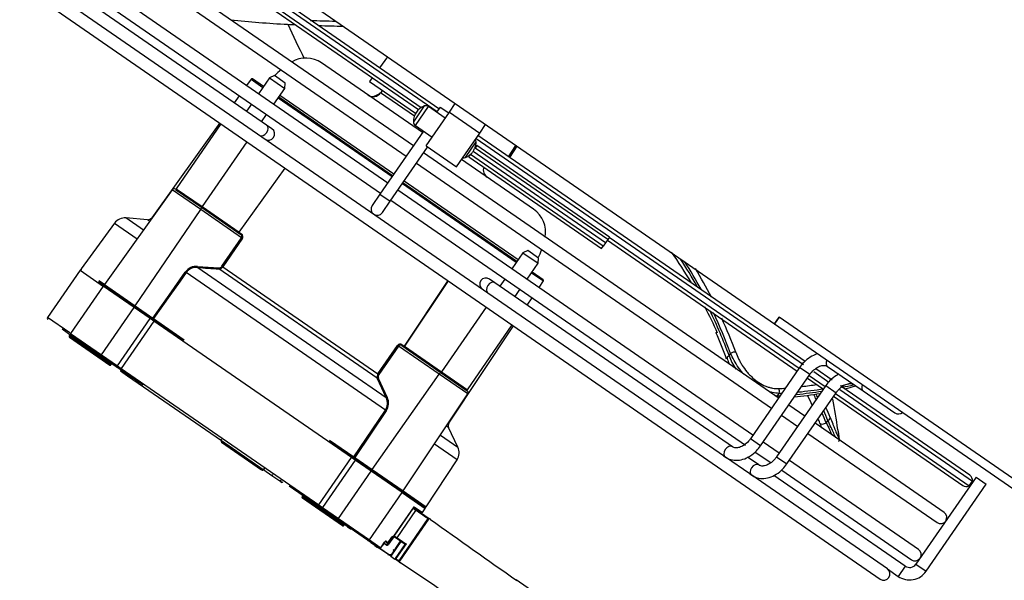
# Model space of a CAD drawing. Units: millimetres. Extents: x 0 to 420, y -2 to 290.
# Drawn here: x 106 to 132, y 225 to 240 of the extents above; entities that cross this region are included whole.
import ezdxf

# ---------------------------------------------------------------- set-up
doc = ezdxf.new("R2010")
doc.units = ezdxf.units.MM
for name, color, linetype in [('7101-0065', 7, 'Continuous'), ('7153-0008', 7, 'Continuous'), ('7219-0013', 7, 'Continuous'), ('9213-0725', 7, 'Continuous'), ('9240-1039', 7, 'Continuous'), ('99100347', 7, 'Continuous'), ('AO254-34', 7, 'Continuous'), ('G25035_01', 7, 'Continuous'), ('G25035_03', 7, 'Continuous'), ('G25035_04', 7, 'Continuous'), ('Predefinito', 7, 'Continuous')]:
    doc.layers.add(name, color=color, linetype=linetype)

# ---------------------------------------------------------------- blocks, each defined once
blk = doc.blocks.new('SE')
at = {"layer": '7101-0065', "color": 7, "linetype": 'Continuous'}
for p, q in [((116.454, 236.678), (113.718, 238.568)), ((115.508, 238.734), (115.292, 238.438)), ((111.804, 238.128), (111.68, 237.955)), ((111.804, 238.128), (112.127, 237.905)), ((112.141, 237.925), (111.839, 238.134)), ((112.305, 238.161), (112.006, 237.729)), ((112.435, 238.223), (112.305, 238.161)), ((112.305, 238.161), (112.716, 237.877)), ((112.728, 238.021), (112.435, 238.223)), ((112.716, 237.877), (112.728, 238.021)), ((115.093, 238.165), (115.019, 238.064)), ((115.019, 238.064), (116.268, 237.202)), ((112.418, 237.445), (112.716, 237.877)), ((115.367, 237.824), (115.319, 237.758)), ((116.233, 237.127), (115.319, 237.758)), ((111.483, 237.68), (111.345, 237.487)), ((112.539, 237.62), (115.631, 235.485)), ((115.645, 235.505), (112.553, 237.641)), ((112.588, 237.692), (115.68, 235.557)), ((111.814, 237.452), (111.679, 237.256)), ((110.952, 236.939), (109.108, 234.366)), ((112.091, 236.972), (112.226, 237.168)), ((110.987, 236.914), (109.773, 235.155)), ((111.692, 236.427), (110.477, 234.669)), ((118.787, 236.024), (118.988, 236.33)), ((118.798, 236.017), (118.998, 236.323)), ((118.81, 236.008), (119.01, 236.315)), ((118.82, 236.001), (119.021, 236.308)), ((119.468, 234.596), (117.511, 235.948)), ((111.481, 233.975), (112.725, 235.714)), ((115.958, 235.365), (119.05, 233.23)), ((109.666, 235.123), (107.824, 232.552)), ((110.443, 234.587), (109.666, 235.123)), ((109.753, 235.138), (110.46, 234.65)), ((109.773, 235.155), (110.477, 234.669)), ((115.908, 235.293), (119, 233.158)), ((119.014, 233.178), (115.922, 235.314)), ((108.662, 231.973), (110.443, 234.587)), ((111.548, 233.824), (110.443, 234.587)), ((110.46, 234.65), (111.527, 233.913)), ((110.477, 234.669), (111.481, 233.975)), ((108.885, 234.034), (108.41, 234.362)), ((108.996, 234.315), (108.41, 234.362)), ((108.996, 234.315), (109.057, 234.273)), ((109.119, 234.359), (109.108, 234.366)), ((108.099, 234.22), (107.198, 232.985)), ((108.099, 234.22), (108.714, 233.795)), ((111.013, 233.05), (111.548, 233.824)), ((111.569, 233.809), (111.035, 233.036)), ((111.491, 233.968), (111.552, 233.926)), ((119.308, 233.477), (119.178, 233.415)), ((119.601, 233.275), (119.308, 233.477)), ((119.178, 233.415), (118.879, 232.983)), ((119.178, 233.415), (119.589, 233.131)), ((119.589, 233.131), (119.601, 233.275)), ((107.168, 232.943), (106.28, 231.658)), ((107.168, 232.943), (107.802, 232.506)), ((110.352, 233.047), (110.927, 233.007)), ((110.355, 233.019), (115.47, 229.486)), ((115.228, 230.011), (110.931, 232.978)), ((111.035, 233.036), (115.245, 230.128)), ((119.291, 232.699), (119.589, 233.131)), ((109.58, 232.27), (110.02, 232.893)), ((110.041, 232.878), (109.88, 232.65)), ((115.45, 229.143), (110.041, 232.878)), ((117.142, 232.663), (115.956, 230.885)), ((118.687, 232.705), (118.552, 232.51)), ((119.412, 232.874), (119.735, 232.651)), ((119.728, 232.685), (119.426, 232.894)), ((107.794, 232.511), (106.906, 231.225)), ((107.829, 232.517), (107.667, 232.63)), ((107.824, 232.552), (107.67, 232.658)), ((108.634, 231.931), (107.794, 232.511)), ((107.824, 232.552), (108.662, 231.973)), ((107.829, 232.517), (108.64, 231.957)), ((109.88, 232.65), (109.599, 232.253)), ((117.152, 232.657), (115.965, 230.878)), ((118.964, 232.226), (119.099, 232.421)), ((119.617, 232.473), (119.735, 232.651)), ((109.138, 231.644), (109.58, 232.27)), ((109.599, 232.253), (109.159, 231.63)), ((119.298, 231.994), (119.43, 232.192)), ((107.746, 230.645), (108.634, 231.931)), ((109.066, 231.633), (108.634, 231.931)), ((108.64, 231.957), (109.072, 231.659)), ((108.662, 231.973), (109.138, 231.644)), ((118.184, 231.943), (116.97, 230.185)), ((106.884, 231.241), (106.28, 231.658)), ((108.179, 230.347), (109.066, 231.633)), ((109.169, 231.562), (109.066, 231.633)), ((109.072, 231.659), (109.195, 231.574)), ((109.159, 231.63), (109.989, 231.057)), ((106.916, 231.173), (106.675, 231.34)), ((109.169, 231.562), (108.281, 230.276)), ((114.528, 227.861), (109.169, 231.562)), ((109.195, 231.574), (109.971, 231.038)), ((117.172, 228.797), (118.924, 231.432)), ((117.674, 229.698), (118.889, 231.457)), ((106.879, 231.168), (106.872, 231.158)), ((108.004, 230.376), (106.872, 231.158)), ((106.879, 231.168), (107.427, 230.79)), ((106.879, 231.123), (107.969, 230.37)), ((106.906, 231.225), (107.746, 230.645)), ((107.713, 230.622), (106.916, 231.173)), ((107.441, 230.81), (107.427, 230.79)), ((115.245, 230.128), (115.779, 230.902)), ((115.801, 230.887), (115.266, 230.113)), ((116.905, 230.124), (115.801, 230.887)), ((115.892, 230.899), (116.959, 230.162)), ((115.895, 230.927), (115.955, 230.885)), ((115.965, 230.878), (116.97, 230.185)), ((108.144, 230.325), (107.713, 230.622)), ((107.734, 230.578), (107.748, 230.598)), ((107.734, 230.578), (108.011, 230.387)), ((107.746, 230.645), (108.179, 230.347)), ((108.004, 230.376), (108.011, 230.387)), ((108.277, 230.233), (108.144, 230.325)), ((108.179, 230.347), (108.281, 230.276)), ((108.281, 230.276), (113.639, 226.575)), ((108.272, 230.236), (108.258, 230.216)), ((108.258, 230.216), (108.455, 230.08)), ((108.873, 229.822), (108.277, 230.233)), ((108.469, 230.1), (108.455, 230.08)), ((108.455, 230.08), (111.002, 228.321)), ((115.091, 227.533), (116.905, 230.124)), ((115.47, 229.486), (115.228, 230.011)), ((115.256, 230.017), (115.497, 229.493)), ((117.682, 229.588), (116.905, 230.124)), ((116.959, 230.162), (117.666, 229.674)), ((116.97, 230.185), (117.674, 229.698)), ((115.93, 226.954), (117.682, 229.588)), ((114.595, 227.876), (115.45, 229.143)), ((115.471, 229.129), (114.615, 227.861)), ((117.163, 228.675), (117.102, 228.716)), ((117.172, 228.797), (117.161, 228.805)), ((117.415, 228.143), (117.163, 228.675)), ((116.94, 228.471), (117.415, 228.143)), ((111.002, 228.321), (110.995, 228.311)), ((112.126, 227.529), (110.995, 228.311)), ((111.001, 228.276), (112.091, 227.523)), ((111.002, 228.321), (112.133, 227.539)), ((113.933, 228.302), (114.53, 227.889)), ((113.935, 228.331), (114.595, 227.876)), ((117.392, 227.802), (116.777, 228.227)), ((113.639, 226.575), (114.528, 227.861)), ((114.63, 227.79), (114.528, 227.861)), ((114.53, 227.889), (114.653, 227.805)), ((114.615, 227.861), (115.091, 227.533)), ((114.63, 227.79), (113.742, 226.505)), ((115.062, 227.491), (114.63, 227.79)), ((114.653, 227.805), (115.084, 227.507)), ((116.556, 226.521), (117.392, 227.802)), ((112.126, 227.529), (112.133, 227.539)), ((112.133, 227.539), (112.154, 227.525)), ((112.168, 227.546), (112.154, 227.525)), ((112.154, 227.525), (112.369, 227.377)), ((112.383, 227.397), (112.369, 227.377)), ((112.369, 227.377), (112.584, 227.228)), ((114.174, 226.206), (115.062, 227.491)), ((115.902, 226.912), (115.062, 227.491)), ((115.084, 227.507), (115.895, 226.947)), ((115.091, 227.533), (115.93, 226.954)), ((112.598, 227.249), (112.584, 227.228)), ((112.584, 227.228), (112.598, 227.249)), ((112.584, 227.228), (112.584, 227.228)), ((112.584, 227.228), (112.606, 227.213)), ((112.621, 227.233), (112.606, 227.213)), ((112.606, 227.213), (112.647, 227.185)), ((112.661, 227.205), (112.647, 227.185)), ((112.647, 227.185), (112.661, 227.205)), ((112.647, 227.185), (112.647, 227.185)), ((113.6, 226.557), (112.837, 227.084)), ((113.195, 226.806), (113.188, 226.796)), ((113.188, 226.796), (114.32, 226.014)), ((114.327, 226.025), (113.195, 226.806)), ((115.014, 225.626), (115.902, 226.912)), ((115.895, 226.947), (116.522, 226.514)), ((115.902, 226.912), (116.528, 226.479)), ((115.93, 226.954), (116.556, 226.521)), ((114.285, 226.008), (113.195, 226.761)), ((113.733, 226.465), (113.6, 226.557)), ((113.639, 226.575), (113.742, 226.505)), ((115.68, 225.728), (116.227, 226.52)), ((116.227, 226.52), (116.45, 226.366)), ((114.164, 226.167), (113.733, 226.465)), ((113.742, 226.505), (114.174, 226.206)), ((115.682, 225.727), (116.219, 226.504)), ((116.252, 226.472), (116.211, 226.501)), ((116.45, 226.366), (116.528, 226.479)), ((114.962, 225.616), (114.164, 226.167)), ((114.174, 226.206), (115.014, 225.626)), ((114.32, 226.014), (114.327, 226.025)), ((115.263, 225.409), (114.962, 225.616)), ((115.014, 225.626), (115.321, 225.414)), ((115.321, 225.414), (115.357, 225.467)), ((115.428, 225.568), (115.357, 225.467)), ((115.357, 225.467), (115.428, 225.568)), ((115.428, 225.568), (115.428, 225.568)), ((115.452, 225.582), (115.448, 225.584)), ((115.465, 225.588), (115.51, 225.557)), ((115.295, 225.401), (115.528, 225.24)), ((115.321, 225.414), (115.336, 225.434)), ((115.321, 225.414), (115.321, 225.414)), ((115.681, 225.327), (115.62, 225.238))]:
    blk.add_line(p, q, dxfattribs=at)
for centre, radius, start, end in [((113.292, 237.95), 0.75, 55.37, 121.2698), ((114.071, 236.668), 2.25, 130.234, 136.421), ((111.824, 238.113), 0.025, 55.37, 144.37), ((112.168, 237.983), 0.0625, 235.37, 245.4724), ((115.117, 237.905), 0.25, 235.37, 323.87), ((118.354, 235.67), 0.25, 162.7302, 235.37), ((109.717, 235.087), 0.0625, 55.37, 144.37), ((109.793, 235.141), 0.025, 145.37, 235.37), ((119.042, 233.979), 0.75, 349.4702, 55.37), ((108.382, 234.013), 0.35, 85.37, 143.87), ((109.006, 234.439), 0.125, 265.37, 324.37), ((111.47, 233.983), 0.025, 235.37, 324.442), ((111.493, 233.858), 0.0649, 328.3988, 58.3281), ((112.202, 234.749), 1.132, 234.7106, 236.0352), ((111.502, 233.859), 0.0836, 323.6955, 53.5304), ((117.567, 234.253), 2.25, 334.319, 340.506), ((107.189, 232.929), 0.025, 55.37, 145.37), ((107.218, 232.97), 0.025, 143.87, 235.37), ((110.321, 232.68), 0.369, 85.1957, 144.6188), ((110.319, 232.679), 0.342, 83.9576, 144.2825), ((112.495, 259.391), 26.459, 265.3598, 266.6106), ((110.932, 233.106), 0.0987, 267.3597, 326.04), ((110.929, 233.105), 0.127, 270.8807, 326.7477), ((111.667, 233.973), 1.131, 234.7087, 236.0316), ((110.575, 233.66), 0.946, 234.1088, 235.645), ((119.47, 232.939), 0.0625, 225.2676, 235.37), ((119.714, 232.664), 0.025, 326.37, 55.37), ((107.815, 232.497), 0.025, 55.37, 145.35), ((107.844, 232.538), 0.025, 144.37, 235.37), ((106.311, 231.636), 0.0375, 145.37, 235.37), ((108.616, 230.851), 0.95, 55.103, 56.6269), ((106.893, 231.143), 0.025, 145.37, 235.37), ((106.859, 231.182), 0.025, 325.37, 55.37), ((106.937, 231.204), 0.0375, 145.35, 235.37), ((115.849, 230.856), 0.0838, 57.3965, 146.8585), ((115.976, 230.871), 0.025, 146.298, 235.37), ((107.983, 230.39), 0.025, 235.37, 325.37), ((108.031, 230.372), 0.025, 55.37, 145.37), ((115.348, 230.054), 0.127, 144.0515, 199.8024), ((115.347, 230.056), 0.0987, 144.6997, 203.3809), ((115.164, 229.332), 0.342, 326.4736, 26.7664), ((115.165, 229.334), 0.369, 326.1431, 25.524), ((117.654, 229.712), 0.025, 235.37, 325.37), ((117.63, 229.622), 0.0625, 326.37, 55.37), ((117.276, 228.728), 0.125, 146.37, 205.37), ((111.015, 228.296), 0.025, 145.37, 235.37), ((110.981, 228.335), 0.025, 325.37, 55.37), ((117.099, 227.993), 0.35, 326.87, 25.37), ((121.212, 237.261), 11.483, 234.8123, 234.9383), ((112.106, 227.543), 0.025, 235.37, 325.37), ((112.154, 227.525), 0.025, 55.37, 145.37), ((113.209, 226.781), 0.025, 145.37, 235.37), ((113.175, 226.82), 0.025, 325.37, 55.37), ((115.909, 226.967), 0.025, 235.37, 326.37), ((115.881, 226.926), 0.025, 325.39, 55.37), ((116.535, 226.535), 0.025, 235.37, 326.87), ((116.429, 226.38), 0.025, 235.37, 325.37), ((116.507, 226.493), 0.025, 325.37, 55.37), ((114.299, 226.028), 0.025, 235.37, 325.37), ((114.347, 226.01), 0.025, 96.7796, 145.37), ((114.983, 225.647), 0.0375, 235.37, 325.39), ((115.48, 225.532), 0.0625, 113.7258, 145.0834), ((115.458, 225.577), 0.0132, 58.1142, 105.1522), ((115.565, 225.301), 0.0836, 234.7293, 273.5192), ((115.571, 225.3), 0.0728, 234.6168, 271.8723), ((115.564, 225.304), 0.0861, 274.1813, 310.2771), ((115.579, 225.304), 0.0772, 265.4483, 301.647), ((115.609, 225.299), 0.0777, 21.02, 46.5829), ((115.617, 225.317), 0.0645, 8.8291, 41.4822)]:
    blk.add_arc(centre, radius, start, end, dxfattribs=at)
for centre, major_axis, ratio, start_param, end_param in [((110.424, 234.599), (0.0355, 0.0514), 0.35982, 4.729842, 6.283185), ((110.469, 234.674), (-0.0142, -0.0206), 0.369727, 0, 1.570796), ((111.47, 233.983), (-0.0142, -0.0206), 0.532477, 0, 1.570796), ((111.47, 233.983), (-0.0203, 0.0145), 0.010187, 3.141593, 4.150948), ((111.541, 233.934), (0.0142, 0.0206), 0.540553, 3.141593, 4.694936), ((110.361, 233.041), (-0.002, -0.0249), 0.413225, 4.497975, 5.814309), ((110.938, 233), (-0.0015, -0.025), 0.46609, 4.456638, 5.781875), ((108.626, 231.936), (-0.0142, -0.0206), 0.35982, 1.571145, 3.141593), ((108.655, 231.978), (0.0142, 0.0206), 0.35982, 3.141593, 4.729842), ((109.057, 231.639), (-0.0142, -0.0206), 0.423525, 1.571145, 3.141593), ((109.18, 231.554), (-0.0142, -0.0206), 0.572554, 3.141593, 4.712389), ((115.79, 230.895), (0.0206, -0.0142), 0.020486, 4.161141, 5.263383), ((115.906, 230.919), (-0.0142, -0.0206), 0.540553, 4.729842, 6.283185), ((115.976, 230.871), (0.0208, -0.0139), 0.010187, 2.132238, 3.141593), ((115.976, 230.871), (-0.0142, -0.0206), 0.532477, 4.712389, 6.283185), ((107.735, 230.653), (0.0213, 0.0309), 0.35982, 3.141593, 4.712738), ((108.166, 230.356), (0.0213, 0.0309), 0.423559, 3.141593, 4.712738), ((108.299, 230.264), (0.0213, 0.0309), 0.572466, 1.570796, 3.141593), ((115.246, 230.025), (0.0228, 0.0102), 0.46609, 3.642902, 4.96814), ((115.256, 230.121), (0.0206, -0.0142), 0.020465, 4.16319, 5.262159), ((116.923, 230.111), (0.0355, 0.0514), 0.35982, 0, 1.553343), ((116.977, 230.179), (-0.0142, -0.0206), 0.369727, 4.712389, 6.283185), ((115.488, 229.5), (0.0226, 0.0107), 0.413225, 3.610469, 4.926803), ((115.462, 229.135), (0.0207, -0.014), 0.024516, 4.091095, 5.16023), ((114.516, 227.869), (-0.0142, -0.0206), 0.572554, 1.570796, 3.141593), ((114.639, 227.784), (-0.0142, -0.0206), 0.423525, 3.141593, 4.71204), ((115.07, 227.486), (-0.0142, -0.0206), 0.35982, 3.141593, 4.71204), ((115.098, 227.527), (-0.0142, -0.0206), 0.35982, 4.694936, 6.283185), ((113.622, 226.588), (0.0213, 0.0309), 0.572466, 3.141593, 4.712389), ((113.755, 226.496), (0.0213, 0.0309), 0.423559, 1.570447, 3.141593), ((114.186, 226.198), (0.0213, 0.0309), 0.35982, 1.570447, 3.141593), ((115.455, 225.595), (0.0071, 0.0103), 0.935248, 3.141593, 4.712389), ((115.524, 225.243), (-0.0071, -0.0103), 0.438371, 0, 1.570796), ((115.657, 225.359), (0.00957, 0.00804), 0.425653, 4.828494, 5.309702)]:
    blk.add_ellipse(centre, major_axis=major_axis, ratio=ratio, start_param=start_param, end_param=end_param, dxfattribs=at)
for points, knots in [([(109.138, 231.644), (109.134, 231.639), (109.13, 231.634), (109.121, 231.628), (109.117, 231.628), (109.115, 231.629)], [0, 0, 0, 0, 0.5, 0.5, 1, 1, 1, 1]), ([(109.159, 231.63), (109.155, 231.625), (109.153, 231.618), (109.152, 231.607), (109.153, 231.603), (109.156, 231.601)], [0, 0, 0, 0, 0.5, 0.5, 1, 1, 1, 1]), ([(107.434, 230.816), (107.436, 230.814), (107.436, 230.811), (107.434, 230.801), (107.431, 230.795), (107.427, 230.79)], [0, 0, 0, 0, 0.5, 0.5, 1, 1, 1, 1]), ([(115.892, 230.899), (115.878, 230.908), (115.862, 230.913), (115.837, 230.911), (115.828, 230.909), (115.813, 230.9), (115.806, 230.894), (115.801, 230.887)], [0, 0, 0, 0, 0.5, 0.5, 0.75, 0.75, 1, 1, 1, 1]), ([(114.568, 227.863), (114.571, 227.861), (114.576, 227.861), (114.586, 227.866), (114.591, 227.87), (114.595, 227.876)], [0, 0, 0, 0, 0.5, 0.5, 1, 1, 1, 1]), ([(114.61, 227.834), (114.608, 227.836), (114.607, 227.84), (114.609, 227.85), (114.612, 227.856), (114.615, 227.861)], [0, 0, 0, 0, 0.5, 0.5, 1, 1, 1, 1]), ([(116.227, 226.52), (116.227, 226.514), (116.226, 226.508), (116.223, 226.502), (116.221, 226.5), (116.218, 226.499), (116.217, 226.499), (116.216, 226.499)], [0, 0, 0, 0, 0.5, 0.5, 0.75, 0.75, 0.8576272, 0.8576272, 0.8576272, 0.8576272]), ([(115.424, 225.561), (115.425, 225.563), (115.427, 225.566), (115.431, 225.572), (115.436, 225.577), (115.44, 225.581), (115.445, 225.584), (115.448, 225.584), (115.449, 225.584), (115.449, 225.584)], [0, 0, 0, 0, 0.0791833, 0.1622174, 0.2424827, 0.3354251, 0.4551152, 0.6152219, 0.7226936, 0.7226936, 0.7226936, 0.7226936]), ([(115.454, 225.59), (115.452, 225.588), (115.448, 225.586), (115.443, 225.583), (115.439, 225.579), (115.435, 225.576), (115.433, 225.574), (115.43, 225.571), (115.429, 225.569), (115.428, 225.568)], [0, 0, 0, 0, 0.260315, 0.461118, 0.613828, 0.731713, 0.824281, 0.908698, 1, 1, 1, 1]), ([(115.263, 225.409), (115.268, 225.406), (115.277, 225.401), (115.289, 225.399), (115.298, 225.4), (115.305, 225.402), (115.312, 225.405), (115.317, 225.409), (115.319, 225.412), (115.321, 225.414)], [0, 0, 0, 0, 0.275843, 0.471363, 0.589985, 0.701161, 0.805794, 0.904978, 1, 1, 1, 1])]:
    blk.add_open_spline(points, degree=3, knots=knots, dxfattribs=at)
blk.add_open_spline([(116.219, 226.504), (116.222, 226.508), (116.225, 226.514), (116.227, 226.52)], degree=3, dxfattribs=at)
at = {"layer": '7153-0008', "color": 7, "linetype": 'Continuous'}
for p, q in [((113.764, 226.444), (113.761, 226.44)), ((113.773, 226.437), (113.77, 226.434)), ((113.809, 226.413), (113.806, 226.409)), ((115.768, 225.682), (116.276, 226.426)), ((116.276, 226.426), (116.201, 226.478)), ((116.252, 226.472), (116.276, 226.456)), ((116.276, 226.456), (116.611, 226.224)), ((114.312, 226.058), (114.313, 226.064)), ((114.414, 225.987), (114.312, 226.058)), ((114.414, 225.987), (114.419, 225.991)), ((114.419, 225.984), (114.414, 225.987)), ((114.419, 225.984), (114.424, 225.988)), ((114.419, 225.984), (114.497, 225.93)), ((116.596, 226.205), (115.815, 225.058)), ((116.62, 226.189), (115.83, 225.047)), ((116.62, 226.189), (116.596, 226.205)), ((116.611, 226.224), (116.634, 226.208)), ((116.673, 226.182), (116.634, 226.208)), ((114.497, 225.93), (114.502, 225.934)), ((114.497, 225.93), (114.502, 225.927)), ((114.502, 225.927), (114.507, 225.93)), ((115.671, 225.727), (115.61, 225.7)), ((115.671, 225.727), (115.61, 225.701)), ((115.69, 225.714), (115.671, 225.727)), ((115.683, 225.726), (115.701, 225.713)), ((115.689, 225.737), (115.768, 225.682)), ((115.059, 225.549), (115.057, 225.543)), ((115.16, 225.472), (115.057, 225.543)), ((115.165, 225.476), (115.16, 225.472)), ((115.164, 225.469), (115.16, 225.472)), ((115.169, 225.473), (115.164, 225.469)), ((115.164, 225.469), (115.232, 225.423)), ((115.485, 225.479), (115.405, 225.534)), ((115.408, 225.539), (115.488, 225.485)), ((115.508, 225.536), (115.442, 225.581)), ((115.451, 225.582), (115.507, 225.544)), ((115.488, 225.485), (115.508, 225.536)), ((115.507, 225.544), (115.508, 225.543)), ((115.508, 225.536), (115.508, 225.536)), ((115.61, 225.701), (115.51, 225.557)), ((115.511, 225.556), (115.51, 225.557)), ((115.61, 225.7), (115.511, 225.556)), ((115.511, 225.556), (115.529, 225.544)), ((115.519, 225.518), (115.634, 225.684)), ((115.529, 225.544), (115.519, 225.518)), ((115.519, 225.518), (115.533, 225.508)), ((115.646, 225.672), (115.533, 225.508)), ((115.592, 225.196), (115.862, 225.587)), ((115.867, 225.584), (115.592, 225.185)), ((115.634, 225.684), (115.61, 225.7)), ((115.634, 225.684), (115.69, 225.714)), ((115.634, 225.684), (115.634, 225.684)), ((115.699, 225.7), (115.646, 225.672)), ((115.862, 225.587), (115.699, 225.7)), ((115.701, 225.713), (115.864, 225.601)), ((115.708, 225.709), (115.718, 225.702)), ((115.72, 225.124), (115.985, 225.504)), ((116.007, 225.517), (115.728, 225.118)), ((115.862, 225.587), (115.867, 225.584)), ((115.864, 225.601), (115.979, 225.521)), ((115.982, 225.504), (115.867, 225.584)), ((115.979, 225.521), (115.982, 225.52)), ((115.237, 225.427), (115.232, 225.423)), ((115.232, 225.423), (115.236, 225.419)), ((115.241, 225.423), (115.236, 225.419)), ((115.593, 225.18), (115.263, 225.409)), ((115.303, 225.396), (115.592, 225.196)), ((115.593, 225.18), (115.707, 225.102)), ((115.723, 225.091), (115.707, 225.102)), ((115.801, 225.037), (115.723, 225.091)), ((115.817, 225.026), (115.801, 225.037)), ((115.815, 225.058), (115.83, 225.048)), ((115.817, 225.026), (115.855, 224.999)), ((120.559, 223.46), (118.992, 224.542))]:
    blk.add_line(p, q, dxfattribs=at)
for centre, radius, start, end in [((116.739, 226.114), 0.141, 137.815, 147.8419), ((212.88, 359.812), 164.66, 234.24779, 235.24727), ((115.676, 225.716), 0.0125, 55.37, 113.5201), ((115.5, 225.564), 0.0125, 235.37, 325.37), ((115.586, 225.626), 0.0755, 37.6024, 50.6795), ((115.92, 224.924), 0.599, 81.6573, 84.0259), ((116.106, 225.325), 0.216, 117.3205, 124.0692), ((115.82, 225.053), 0.122, 144.5832, 156.7006), ((115.946, 224.96), 0.146, 142.8729, 152.8189), ((26.102, 89.405), 162.609, 55.48609, 56.49826)]:
    blk.add_arc(centre, radius, start, end, dxfattribs=at)
for centre, major_axis, ratio, start_param, end_param in [((116.262, 226.435), (-0.0142, -0.0206), 0.649448, 1.58825, 3.141593), ((116.576, 226.218), (0.463, -0.32), 0.000788, 1.527282, 2.277654), ((116.597, 226.204), (-0.0142, -0.0206), 0.043619, 3.141593, 4.694936), ((115.676, 225.716), (-0.0071, -0.0103), 0.913168, 3.141593, 4.18879), ((115.69, 225.736), (-0.0071, -0.0103), 0.649448, 6.076573, 6.283185), ((115.694, 225.703), (-0.0071, -0.0103), 0.913168, 3.141591, 4.18879), ((115.514, 225.52), (0.0291, 0.0407), 0.449363, 3.149042, 4.749263), ((115.48, 225.482), (0.0071, 0.0103), 0.438371, 4.712389, 5.235988), ((115.509, 225.523), (0.0213, 0.0384), 0.253921, 3.120742, 4.720963), ((115.502, 225.563), (-0.0071, -0.0103), 0.913168, 0, 1.570796), ((115.5, 225.533), (-0.0071, -0.0103), 0.438371, 2.094395, 3.141593), ((115.52, 225.55), (0.0125, 0.0141), 0.60301, 3.216152, 4.786949), ((115.52, 225.55), (-0.0151, -0.0023), 0.609211, 0.573577, 2.144373), ((115.501, 225.533), (-0.0071, -0.0103), 0.407584, 2.094645, 3.141593), ((115.694, 225.703), (0.0059, -0.011), 0.21928, 1.171191, 2.771412), ((115.694, 225.703), (-0.0071, -0.0103), 0.438371, 1.570796, 3.141593), ((115.775, 225.678), (-0.0071, -0.0103), 0.649448, 4.729842, 6.283185), ((116.069, 225.475), (-0.463, 0.32), 0.000394, 0.863946, 1.436749), ((115.857, 225.59), (-0.0071, -0.0103), 0.438371, 1.570796, 3.141593), ((115.857, 225.59), (-0.0071, -0.0103), 0.948998, 1.570796, 3.141593), ((115.972, 225.511), (-0.0071, -0.0103), 0.972541, 1.570796, 3.141591), ((115.975, 225.511), (0.0048, -0.0116), 0.916674, 0.616665, 2.043126), ((115.587, 225.2), (0.0031, -0.0169), 0.230868, 0.547646, 1.343904), ((115.73, 225.117), (-0.0103, 0.0072), 0.019284, 0.234807, 1.42739), ((115.794, 225.072), (-0.463, 0.32), 0.000788, 4.668875, 4.855999), ((115.815, 225.057), (0.0142, 0.0206), 0.043619, 1.553343, 3.141593)]:
    blk.add_ellipse(centre, major_axis=major_axis, ratio=ratio, start_param=start_param, end_param=end_param, dxfattribs=at)
blk.add_open_spline([(115.728, 225.118), (115.724, 225.112), (115.722, 225.106), (115.72, 225.096), (115.721, 225.092), (115.723, 225.091)], degree=3, knots=[0, 0, 0, 0, 0.5, 0.5, 1, 1, 1, 1], dxfattribs=at)
at = {"layer": '7219-0013', "color": 7, "linetype": 'Continuous'}
for p, q in [((116.502, 237.4), (116.207, 236.974)), ((116.261, 236.872), (116.617, 237.386)), ((117.072, 237.072), (116.617, 237.386)), ((116.261, 236.872), (116.717, 236.557)), ((117.617, 236.001), (117.911, 236.427)), ((121.419, 233.687), (117.828, 236.167)), ((117.879, 236.26), (117.869, 236.245)), ((117.927, 236.329), (117.879, 236.26)), ((121.479, 233.774), (117.879, 236.26)), ((121.527, 233.843), (117.927, 236.329)), ((117.704, 236.045), (117.704, 236.045)), ((117.714, 236.021), (117.756, 236.082)), ((117.714, 236.021), (121.314, 233.535)), ((117.767, 236.098), (117.756, 236.082)), ((121.356, 233.596), (117.756, 236.082)), ((121.479, 233.774), (121.419, 233.687)), ((121.527, 233.843), (121.479, 233.774)), ((121.314, 233.535), (121.356, 233.596)), ((121.419, 233.687), (121.356, 233.596))]:
    blk.add_line(p, q, dxfattribs=at)
for centre, radius, start, end in [((116.661, 236.976), 0.453, 110.5201, 180.2199), ((116.546, 237.283), 0.125, 55.37, 110.5201), ((116.332, 236.975), 0.125, 180.2199, 235.37), ((117.786, 236.427), 0.125, 0.2199, 33.6057), ((117.458, 236.425), 0.453, 347.8505, 0.2199), ((117.458, 236.425), 0.453, 338.8592, 347.6798), ((117.573, 236.118), 0.125, 257.1343, 290.5201), ((117.458, 236.425), 0.453, 290.5201, 302.8979), ((117.458, 236.425), 0.453, 303.0792, 306.8912), ((117.458, 236.425), 0.453, 310.1386, 311.8808)]:
    blk.add_arc(centre, radius, start, end, dxfattribs=at)
for centre, ratio, start_param, end_param in [((117.461, 236.43), 0.983681, 6.057223, 6.265317), ((117.452, 236.417), 0.942077, 0.017868, 0.225962)]:
    blk.add_ellipse(centre, major_axis=(0.372, -0.257), ratio=ratio, start_param=start_param, end_param=end_param, dxfattribs=at)
for points, knots in [([(117.873, 236.252), (117.874, 236.254), (117.875, 236.256), (117.875, 236.258), (117.877, 236.263), (117.879, 236.269), (117.881, 236.274), (117.883, 236.28), (117.884, 236.285), (117.886, 236.291), (117.888, 236.297), (117.89, 236.302), (117.892, 236.307), (117.894, 236.312), (117.895, 236.317), (117.896, 236.32), (117.898, 236.324), (117.899, 236.327), (117.9, 236.329), (117.9, 236.331), (117.901, 236.332), (117.901, 236.332), (117.901, 236.332), (117.901, 236.331), (117.901, 236.33)], [0, 0, 0, 0, 0.0352614, 0.0352614, 0.0352614, 0.1149607, 0.1149607, 0.1149607, 0.1965689, 0.1965689, 0.1965689, 0.2790808, 0.2790808, 0.2790808, 0.3602861, 0.3602861, 0.3602861, 0.4384617, 0.4384617, 0.4384617, 0.513413, 0.513413, 0.513413, 0.5639791, 0.5639791, 0.5639791, 0.5639791]), ([(117.874, 236.253), (117.874, 236.255), (117.875, 236.257), (117.876, 236.259), (117.877, 236.264), (117.879, 236.269), (117.881, 236.274), (117.883, 236.28), (117.885, 236.285), (117.886, 236.291), (117.888, 236.296), (117.89, 236.302), (117.892, 236.307), (117.893, 236.311), (117.895, 236.316), (117.896, 236.319), (117.898, 236.323), (117.899, 236.326), (117.899, 236.328), (117.9, 236.329), (117.9, 236.33), (117.901, 236.33), (117.901, 236.33), (117.901, 236.33), (117.9, 236.329)], [0, 0, 0, 0, 0.036255, 0.036255, 0.036255, 0.1157711, 0.1157711, 0.1157711, 0.1971906, 0.1971906, 0.1971906, 0.2795085, 0.2795085, 0.2795085, 0.3605215, 0.3605215, 0.3605215, 0.4385156, 0.4385156, 0.4385156, 0.5132997, 0.5132997, 0.5132997, 0.5649873, 0.5649873, 0.5649873, 0.5649873]), ([(117.704, 236.045), (117.705, 236.046), (117.706, 236.047), (117.708, 236.048), (117.71, 236.049), (117.711, 236.05), (117.713, 236.052), (117.716, 236.054), (117.72, 236.057), (117.724, 236.06), (117.728, 236.063), (117.732, 236.067), (117.737, 236.071), (117.741, 236.074), (117.746, 236.078), (117.751, 236.082), (117.755, 236.086), (117.759, 236.089), (117.763, 236.093)], [0.5660184, 0.5660184, 0.5660184, 0.5660184, 0.6368866, 0.6368866, 0.6368866, 0.6781457, 0.6781457, 0.6781457, 0.7583364, 0.7583364, 0.7583364, 0.8384018, 0.8384018, 0.8384018, 0.9203251, 0.9203251, 0.9203251, 1, 1, 1, 1]), ([(117.704, 236.045), (117.704, 236.045), (117.704, 236.045), (117.705, 236.046), (117.706, 236.046), (117.707, 236.047), (117.709, 236.049), (117.711, 236.05), (117.712, 236.051), (117.714, 236.052), (117.717, 236.054), (117.72, 236.057), (117.724, 236.06), (117.728, 236.064), (117.732, 236.067), (117.737, 236.071), (117.741, 236.074), (117.746, 236.078), (117.75, 236.082), (117.755, 236.085), (117.759, 236.089), (117.763, 236.092)], [0.5497756, 0.5497756, 0.5497756, 0.5497756, 0.5632764, 0.5632764, 0.5632764, 0.636189, 0.636189, 0.636189, 0.6773506, 0.6773506, 0.6773506, 0.7573379, 0.7573379, 0.7573379, 0.8372, 0.8372, 0.8372, 0.9189211, 0.9189211, 0.9189211, 1, 1, 1, 1])]:
    blk.add_open_spline(points, degree=3, knots=knots, dxfattribs=at)
at = {"layer": '9213-0725', "color": 7, "linetype": 'Continuous'}
for p, q in [((112.633, 240.72), (126.001, 231.486)), ((126.001, 231.486), (126.129, 231.671)), ((126.13, 231.67), (126.002, 231.485)), ((126.13, 231.67), (126.129, 231.671)), ((133.227, 226.769), (126.13, 231.67)), ((126.002, 231.485), (133.099, 226.583))]:
    blk.add_line(p, q, dxfattribs=at)
at = {"layer": '9240-1039', "color": 7, "linetype": 'Continuous'}
blk.add_line((126.121, 231.658), (126.12, 231.658), dxfattribs=at)
at = {"layer": '99100347', "color": 7, "linetype": 'Continuous'}
for p, q in [((116.55, 236.315), (117.185, 237.234)), ((117.185, 237.234), (117.344, 237.465)), ((117.185, 237.234), (118.008, 236.666)), ((117.373, 235.747), (118.008, 236.666)), ((118.008, 236.666), (118.167, 236.897)), ((116.55, 236.315), (117.373, 235.747))]:
    blk.add_line(p, q, dxfattribs=at)
at = {"layer": 'AO254-34', "color": 7, "linetype": 'Continuous'}
for p, q in [((124.771, 230.626), (124.814, 230.687)), ((126.086, 229.537), (126.13, 229.601)), ((127.41, 228.803), (127.453, 228.865))]:
    blk.add_line(p, q, dxfattribs=at)
for centre, radius, start, end in [((143.355, 253.495), 33.555, 204.4301, 206.1876), ((112.387, 225.832), 13.227, 30.7969, 35.0895), ((112.682, 226.186), 12.879, 29.3881, 33.217), ((112.642, 226.16), 12.986, 28.8439, 32.687), ((112.761, 226.24), 12.988, 27.3819, 31.3193), ((112.387, 225.832), 13.227, 24.0979, 27.5494), ((112.682, 226.186), 12.879, 20.163, 26.0819), ((112.642, 226.16), 12.986, 20.4023, 25.6804), ((112.761, 226.24), 12.988, 20.1621, 24.5796), ((119.213, 228.746), 5.772, 17.9869, 25.733), ((126.421, 231.131), 1.799, 199.2507, 204.073), ((126.333, 231.173), 1.655, 199.3126, 213.5329), ((125.436, 240.663), 10.955, 273.5795, 274.5498), ((125.577, 240.695), 11.108, 275.5434, 279.1005), ((125.436, 240.663), 10.955, 276.8981, 278.9878), ((125.577, 240.695), 11.108, 281.4657, 283.1122), ((125.518, 240.67), 11.148, 282.0307, 283.6642), ((125.431, 240.554), 11.104, 282.869, 284.4961), ((126.333, 231.173), 1.655, 258.76, 261.4212), ((125.518, 240.67), 11.148, 272.9176, 273.3042), ((125.577, 240.695), 11.108, 272.8541, 273.2412), ((125.431, 240.554), 11.104, 275.7113, 279.3904), ((125.518, 240.67), 11.148, 275.6027, 279.1544), ((113.557, 223.075), 14.829, 24.7233, 25.8106), ((113.924, 223.251), 14.584, 25.0424, 25.6656), ((113.865, 223.205), 14.719, 25.2504, 25.658), ((113.722, 223.202), 14.941, 22.6263, 23.7278), ((85.285, 222.05), 42.945, 8.8013, 9.9194), ((113.924, 223.251), 14.584, 22.377, 23.5037), ((113.865, 223.205), 14.719, 22.6147, 23.7288), ((113.557, 223.075), 14.829, 22.6939, 23.195)]:
    blk.add_arc(centre, radius, start, end, dxfattribs=at)
for centre, major_axis, ratio, start_param, end_param in [((124.836, 230.581), (0.118, 0.043), 0.550692, 1.944344, 3.185403), ((124.879, 230.643), (0.117, 0.043), 0.551575, 0.693997, 1.942556), ((126.054, 229.654), (-0.002, 0.125), 0.671762, 4.263178, 5.354398), ((126.009, 229.59), (-0.002, 0.125), 0.671457, 3.949084, 4.262406), ((127.397, 228.904), (0.116, 0.047), 0.477355, 5.01543, 6.263989), ((127.354, 228.842), (0.116, 0.047), 0.476591, 3.123255, 5.016935)]:
    blk.add_ellipse(centre, major_axis=major_axis, ratio=ratio, start_param=start_param, end_param=end_param, dxfattribs=at)
for points, knots in [([(113.014, 239.597), (112.941, 239.6), (112.868, 239.604), (112.274, 239.635), (111.759, 239.673), (111.253, 239.732)], [0.7178783, 0.7178783, 0.7178783, 0.7178783, 0.75, 0.75, 0.9806658, 0.9806658, 0.9806658, 0.9806658]), ([(115.082, 237.634), (115.136, 237.661), (115.189, 237.688), (115.271, 237.728), (115.299, 237.741), (115.327, 237.755)], [0.08559365, 0.08559365, 0.08559365, 0.08559365, 0.125, 0.125, 0.1462769, 0.1462769, 0.1462769, 0.1462769]), ([(125.178, 230.114), (125.177, 230.115), (125.177, 230.115), (125.149, 230.146), (125.124, 230.177), (125.074, 230.24), (125.05, 230.272), (124.983, 230.368), (124.943, 230.432), (124.872, 230.561), (124.84, 230.625), (124.814, 230.687)], [0.6238914, 0.6238914, 0.6238914, 0.6238914, 0.625, 0.625, 0.6875, 0.6875, 0.75, 0.75, 0.875, 0.875, 1, 1, 1, 1]), ([(124.954, 230.717), (124.975, 230.659), (125, 230.6), (125.043, 230.511), (125.059, 230.481), (125.092, 230.422), (125.11, 230.392), (125.167, 230.302), (125.209, 230.244), (125.279, 230.159), (125.303, 230.131), (125.355, 230.077), (125.381, 230.052), (125.462, 229.978), (125.52, 229.933), (125.641, 229.855), (125.703, 229.823), (125.795, 229.786), (125.826, 229.775), (125.887, 229.757), (125.918, 229.75), (126.007, 229.733), (126.064, 229.729), (126.119, 229.73)], [0, 0, 0, 0, 0.125, 0.125, 0.1875, 0.1875, 0.25, 0.25, 0.375, 0.375, 0.4375, 0.4375, 0.5, 0.5, 0.625, 0.625, 0.75, 0.75, 0.8125, 0.8125, 0.875, 0.875, 1, 1, 1, 1]), ([(126.13, 229.601), (126.07, 229.603), (126.008, 229.611), (125.916, 229.632), (125.887, 229.64), (125.859, 229.649)], [0, 0, 0, 0, 0.125, 0.125, 0.1787369, 0.1787369, 0.1787369, 0.1787369]), ([(127.513, 228.95), (127.538, 228.889), (127.561, 228.831), (127.593, 228.75), (127.604, 228.724), (127.624, 228.673), (127.634, 228.649), (127.661, 228.579), (127.678, 228.539), (127.699, 228.488), (127.706, 228.472), (127.718, 228.445), (127.724, 228.434), (127.738, 228.406), (127.746, 228.396), (127.755, 228.395), (127.757, 228.404), (127.756, 228.431), (127.755, 228.442), (127.752, 228.469), (127.75, 228.484), (127.742, 228.534), (127.734, 228.575), (127.725, 228.621)], [0, 0, 0, 0, 0.125, 0.125, 0.1875, 0.1875, 0.25, 0.25, 0.375, 0.375, 0.4375, 0.4375, 0.5, 0.5, 0.625, 0.625, 0.75, 0.75, 0.8125, 0.8125, 0.875, 0.875, 1, 1, 1, 1]), ([(127.41, 228.803), (127.44, 228.738), (127.468, 228.676), (127.507, 228.589), (127.52, 228.561), (127.541, 228.515), (127.55, 228.496), (127.558, 228.477)], [0, 0, 0, 0, 0.125, 0.125, 0.1875, 0.1875, 0.2336649, 0.2336649, 0.2336649, 0.2336649]), ([(127.67, 228.393), (127.67, 228.394), (127.669, 228.394), (127.661, 228.412), (127.652, 228.431), (127.632, 228.473), (127.622, 228.496), (127.589, 228.568), (127.564, 228.622), (127.512, 228.737), (127.483, 228.8), (127.453, 228.865)], [0.6238914, 0.6238914, 0.6238914, 0.6238914, 0.625, 0.625, 0.6875, 0.6875, 0.75, 0.75, 0.875, 0.875, 1, 1, 1, 1]), ([(127.742, 228.294), (127.747, 228.302), (127.756, 228.319), (127.762, 228.346), (127.764, 228.379), (127.76, 228.435), (127.749, 228.514), (127.732, 228.59), (127.728, 228.611)], [0, 0, 0, 0, 0.053683, 0.120453, 0.214937, 0.434616, 0.866557, 1, 1, 1, 1])]:
    blk.add_open_spline(points, degree=3, knots=knots, dxfattribs=at)
for points in [[(113.415, 239.724), (113.641, 239.715), (113.867, 239.709), (114.095, 239.703)], [(114.309, 239.556), (114.083, 239.561), (113.857, 239.567), (113.632, 239.574)], [(127.297, 228.647), (127.279, 228.694), (127.259, 228.744), (127.238, 228.796)]]:
    blk.add_open_spline(points, degree=3, dxfattribs=at)
at = {"layer": 'G25035_01', "color": 7, "linetype": 'Continuous'}
for p, q in [((107.194, 243.919), (116.85, 237.251)), ((116.902, 237.326), (107.273, 243.976)), ((101.001, 243.811), (128.875, 224.56)), ((107.081, 243.698), (116.344, 237.301)), ((107.133, 243.774), (116.42, 237.36)), ((116.206, 236.318), (106.577, 242.968)), ((106.385, 242.69), (116.014, 236.04)), ((115.51, 235.31), (105.88, 241.96)), ((105.713, 241.666), (115.318, 235.032)), ((124.622, 227.908), (105.638, 241.019)), ((117.907, 236.521), (126.787, 230.388)), ((126.838, 230.464), (117.959, 236.596)), ((126.135, 229.46), (116.483, 236.126)), ((116.292, 235.848), (125.921, 229.198)), ((125.416, 228.468), (115.787, 235.118)), ((115.595, 234.84), (125.214, 228.198)), ((121.47, 233.761), (126.617, 230.206)), ((121.522, 233.836), (126.669, 230.282)), ((127.568, 229.96), (127.128, 230.263)), ((126.895, 230.014), (127.33, 229.714)), ((126.947, 230.09), (127.382, 229.789)), ((127.067, 230.195), (127.48, 229.909)), ((131.302, 227.381), (127.854, 229.762)), ((127.607, 229.522), (131.11, 227.103)), ((127.659, 229.597), (131.285, 227.093)), ((127.776, 229.705), (131.373, 227.221)), ((126.825, 228.984), (126.39, 229.284)), ((126.198, 229.006), (126.633, 228.706)), ((130.605, 226.373), (127.103, 228.792)), ((126.911, 228.514), (130.414, 226.095)), ((126.129, 227.976), (125.694, 228.276)), ((125.335, 227.416), (124.673, 227.872)), ((125.501, 227.999), (125.915, 227.714)), ((129.909, 225.365), (126.407, 227.784)), ((129.067, 224.838), (125.386, 227.38)), ((126.203, 227.515), (129.717, 225.087)), ((131.285, 227.093), (131.373, 227.221))]:
    blk.add_line(p, q, dxfattribs=at)
for centre, start, end in [((131.206, 227.242), 352.636, 55.37), ((131.206, 227.242), 235.37, 298.104), ((130.509, 226.234), 235.37, 55.37), ((129.813, 225.226), 235.37, 55.37), ((128.971, 224.699), 235.37, 55.37)]:
    blk.add_arc(centre, 0.169, start, end, dxfattribs=at)
at = {"layer": 'G25035_03', "color": 7, "linetype": 'Continuous'}
for p, q in [((116.934, 237.372), (116.838, 237.233)), ((116.934, 237.372), (117.168, 237.21)), ((116.483, 236.719), (115.3, 235.007)), ((115.578, 234.815), (116.593, 236.285)), ((115.3, 235.007), (115.087, 234.698)), ((115.3, 235.007), (115.578, 234.815)), ((115.365, 234.506), (115.578, 234.815)), ((129.552, 224.913), (125.984, 227.377)), ((131.472, 227.331), (129.839, 224.966)), ((131.472, 227.331), (131.75, 227.14)), ((130.116, 224.774), (131.75, 227.14)), ((129.552, 224.913), (129.36, 224.636)), ((129.839, 224.966), (130.116, 224.774)), ((129.067, 224.838), (129.36, 224.636))]:
    blk.add_line(p, q, dxfattribs=at)
for centre, radius, start in [((115.226, 234.602), 0.169, 145.37), ((129.669, 225.083), 0.206, 235.37), ((129.669, 225.083), 0.544, 235.37)]:
    blk.add_arc(centre, radius, start, 325.37, dxfattribs=at)
at = {"layer": 'G25035_04', "color": 7, "linetype": 'Continuous'}
for p, q in [((112.224, 236.88), (105.778, 241.332)), ((112.371, 236.778), (112.224, 236.88)), ((118.42, 232.601), (118.272, 232.703)), ((124.865, 228.15), (118.42, 232.601)), ((126.684, 230.304), (125.349, 228.37)), ((126.962, 230.112), (126.684, 230.304)), ((127.446, 230.332), (128.41, 229.667)), ((125.627, 228.179), (126.962, 230.112)), ((127.397, 229.812), (126.062, 227.878)), ((127.397, 229.812), (127.675, 229.62)), ((126.339, 227.686), (127.675, 229.62)), ((128.41, 229.667), (129.27, 229.073)), ((125.627, 228.179), (125.349, 228.37)), ((124.622, 227.908), (124.673, 227.872)), ((125.578, 227.658), (125.272, 227.869)), ((126.062, 227.878), (126.339, 227.686)), ((125.335, 227.416), (125.386, 227.38))]:
    blk.add_line(p, q, dxfattribs=at)
for centre, start, end in [((112.275, 236.64), 235.37, 55.37), ((118.176, 232.565), 55.37, 235.37), ((129.366, 229.211), 235.37, 311.2884)]:
    blk.add_arc(centre, 0.169, start, end, dxfattribs=at)
for centre, major_axis, start_param, end_param in [((112.128, 236.742), (0.096, 0.139), 3.141593, 6.283185), ((118.324, 232.463), (-0.096, -0.139), 3.141593, 6.283185), ((127.542, 230.471), (-0.096, -0.139), 4.957095, 6.283185), ((128.506, 229.806), (-0.096, -0.139), 4.957595, 6.283185), ((124.769, 228.011), (-0.096, -0.139), 3.157699, 6.283185), ((124.769, 228.011), (-0.096, -0.139), 0, 0.000871), ((125.482, 227.519), (0.096, 0.139), 0.021828, 3.141345), ((125.482, 227.519), (0.096, 0.139), 0, 0.021828)]:
    blk.add_ellipse(centre, major_axis=major_axis, ratio=0.707107, start_param=start_param, end_param=end_param, dxfattribs=at)
for points, knots in [([(127.179, 230.675), (127.173, 230.673), (127.103, 230.653), (126.968, 230.591), (126.801, 230.456), (126.723, 230.355), (126.684, 230.304)], [0.4598902, 0.4598902, 0.4598902, 0.4598902, 0.4746927, 0.6619752, 0.8551144, 1, 1, 1, 1]), ([(126.962, 230.112), (126.981, 230.138), (127.029, 230.201), (127.134, 230.294), (127.26, 230.354), (127.376, 230.367), (127.42, 230.347), (127.446, 230.332)], [0, 0, 0, 0, 0.113121, 0.327101, 0.540796, 0.751507, 1, 1, 1, 1]), ([(127.75, 230.127), (127.728, 230.116), (127.642, 230.067), (127.514, 229.964), (127.436, 229.863), (127.397, 229.812)], [0.5965231, 0.5965231, 0.5965231, 0.5965231, 0.6619752, 0.8551144, 1, 1, 1, 1]), ([(127.675, 229.62), (127.694, 229.646), (127.741, 229.709), (127.847, 229.801), (127.973, 229.862), (128.089, 229.874), (128.133, 229.854), (128.159, 229.84)], [0, 0, 0, 0, 0.113121, 0.327101, 0.540796, 0.751507, 1, 1, 1, 1]), ([(124.673, 227.872), (124.71, 227.85), (124.791, 227.804), (124.958, 227.774), (125.151, 227.804), (125.343, 227.892), (125.51, 228.027), (125.588, 228.127), (125.627, 228.179)], [0, 0, 0, 0, 0.115943, 0.294485, 0.474693, 0.661975, 0.855114, 1, 1, 1, 1]), ([(125.349, 228.37), (125.33, 228.345), (125.282, 228.281), (125.177, 228.189), (125.051, 228.128), (124.935, 228.116), (124.891, 228.136), (124.865, 228.15)], [0, 0, 0, 0, 0.113121, 0.327101, 0.540796, 0.751507, 1, 1, 1, 1]), ([(126.062, 227.878), (126.043, 227.852), (125.995, 227.789), (125.889, 227.697), (125.764, 227.636), (125.647, 227.624), (125.604, 227.644), (125.578, 227.658)], [0, 0, 0, 0, 0.113121, 0.327101, 0.540796, 0.751507, 1, 1, 1, 1]), ([(125.386, 227.38), (125.423, 227.358), (125.504, 227.311), (125.671, 227.282), (125.864, 227.311), (126.056, 227.4), (126.223, 227.534), (126.301, 227.635), (126.339, 227.686)], [0, 0, 0, 0, 0.115943, 0.294485, 0.474693, 0.661975, 0.855114, 1, 1, 1, 1])]:
    blk.add_open_spline(points, degree=3, knots=knots, dxfattribs=at)

msp = doc.modelspace()

# ---------------------------------------------------------------- block references
at = {"layer": 'Predefinito'}
msp.add_blockref('SE', (0, 0), dxfattribs=at)

doc.saveas('drawing.dxf')
